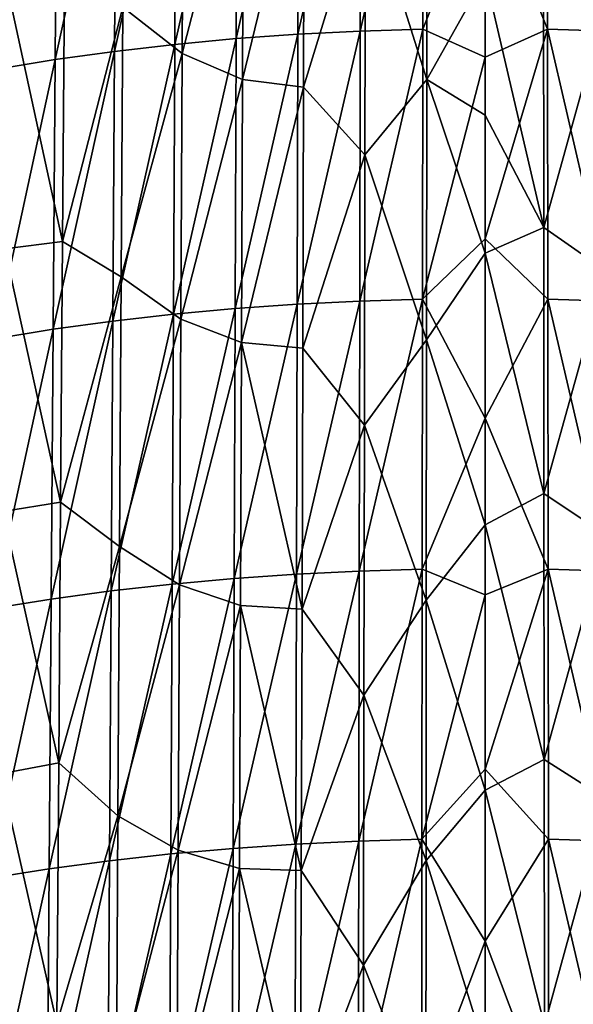
# Model space of a CAD drawing. Units: millimetres. Extents: x -67 to 67, y -67 to 185.
# Drawn here: x -6 to 1, y 126 to 138 of the extents above; entities that cross this region are included whole.
import ezdxf

# ---------------------------------------------------------------- set-up
doc = ezdxf.new("R2010")
doc.units = ezdxf.units.MM
doc.header["$LTSCALE"] = 41.718519
doc.layers.add('698', color=7, linetype='CONTINUOUS')
doc.layers.add('700', color=7, linetype='CONTINUOUS')

msp = doc.modelspace()

# ---------------------------------------------------------------- linework, layer by layer
at = {"layer": '698', "linetype": 'Continuous'}
for points in [[(-2.286, 138.031, -18.078), (-2.277, 141.326, -19.455), (-3.041, 137.978, -18.206), (-2.286, 138.031, -18.078)], [(-3.041, 137.978, -18.206), (-2.277, 141.326, -19.455), (-3.029, 141.271, -19.584), (-3.041, 137.978, -18.206)], [(-1.526, 138.07, -17.987), (-1.52, 141.365, -19.362), (-2.286, 138.031, -18.078), (-1.526, 138.07, -17.987)], [(-2.286, 138.031, -18.078), (-1.52, 141.365, -19.362), (-2.277, 141.326, -19.455), (-2.286, 138.031, -18.078)], [(-0.763, 138.093, -17.932), (-0.76, 141.388, -19.307), (-1.526, 138.07, -17.987), (-0.763, 138.093, -17.932)], [(-1.526, 138.07, -17.987), (-0.76, 141.388, -19.307), (-1.52, 141.365, -19.362), (-1.526, 138.07, -17.987)], [(-0.763, 138.093, -17.932), (0, 140, -18.706), (-0.76, 141.388, -19.307), (-0.763, 138.093, -17.932)], [(-3.789, 137.908, -18.37), (-3.773, 141.202, -19.749), (-4.526, 137.823, -18.571), (-3.789, 137.908, -18.37)], [(-4.526, 137.823, -18.571), (-3.773, 141.202, -19.749), (-4.507, 141.116, -19.952), (-4.526, 137.823, -18.571)], [(-3.041, 137.978, -18.206), (-3.029, 141.271, -19.584), (-3.789, 137.908, -18.37), (-3.041, 137.978, -18.206)], [(-3.789, 137.908, -18.37), (-3.029, 141.271, -19.584), (-3.773, 141.202, -19.749), (-3.789, 137.908, -18.37)], [(-4.526, 137.823, -18.571), (-4.507, 141.116, -19.952), (-5.252, 137.723, -18.808), (-4.526, 137.823, -18.571)], [(-5.252, 137.723, -18.808), (-4.507, 141.116, -19.952), (-5.228, 141.015, -20.191), (-5.252, 137.723, -18.808)], [(-5.252, 137.723, -18.808), (-5.228, 141.015, -20.191), (-5.962, 137.607, -19.081), (-5.252, 137.723, -18.808)], [(-5.962, 137.607, -19.081), (-5.228, 141.015, -20.191), (-5.934, 140.899, -20.466), (-5.962, 137.607, -19.081)], [(-3.701, 137.798, -45.421), (-4.426, 138.362, -45.416), (-3.685, 141.039, -46.768), (-3.701, 137.798, -45.421)], [(-3.701, 137.798, -45.421), (-3.685, 141.039, -46.768), (-2.952, 140.688, -46.819), (-3.701, 137.798, -45.421)], [(-2.965, 137.479, -45.483), (-3.701, 137.798, -45.421), (-2.952, 140.688, -46.819), (-2.965, 137.479, -45.483)], [(-2.965, 137.479, -45.483), (-2.952, 140.688, -46.819), (-2.21, 140.574, -46.924), (-2.965, 137.479, -45.483)], [(-0.713, 137.48, -45.807), (-1.463, 139.854, -46.733), (-0.711, 140.657, -47.132), (-0.713, 137.48, -45.807)], [(-0.713, 137.48, -45.807), (-0.711, 140.657, -47.132), (0, 138.748, -46.356), (-0.713, 137.48, -45.807)], [(-2.219, 137.388, -45.597), (-2.965, 137.479, -45.483), (-2.21, 140.574, -46.924), (-2.219, 137.388, -45.597)], [(-2.219, 137.388, -45.597), (-2.21, 140.574, -46.924), (-1.463, 139.854, -46.733), (-2.219, 137.388, -45.597)], [(0, 137.752, -17.768), (0, 140, -18.706), (-0.763, 138.093, -17.932), (0, 137.752, -17.768)], [(-1.469, 136.559, -45.359), (-2.219, 137.388, -45.597), (-1.463, 139.854, -46.733), (-1.469, 136.559, -45.359)], [(-1.469, 136.559, -45.359), (-1.463, 139.854, -46.733), (-0.713, 137.48, -45.807), (-1.469, 136.559, -45.359)], [(-5.138, 138.684, -45.268), (-5.161, 135.503, -43.95), (-5.837, 138.617, -44.916), (-5.138, 138.684, -45.268)], [(-5.161, 135.503, -43.95), (-5.138, 138.684, -45.268), (-4.426, 138.362, -45.416), (-5.161, 135.503, -43.95)], [(0, 137.045, -45.646), (-0.713, 137.48, -45.807), (0, 138.748, -46.356), (0, 137.045, -45.646)], [(-5.161, 135.503, -43.95), (-5.864, 135.413, -43.591), (-5.837, 138.617, -44.916), (-5.161, 135.503, -43.95)], [(-4.445, 135.072, -44.051), (-5.161, 135.503, -43.95), (-4.426, 138.362, -45.416), (-4.445, 135.072, -44.051)], [(-4.445, 135.072, -44.051), (-4.426, 138.362, -45.416), (-3.701, 137.798, -45.421), (-4.445, 135.072, -44.051)], [(-1.532, 134.775, -16.611), (-1.526, 138.07, -17.987), (-2.295, 134.737, -16.702), (-1.532, 134.775, -16.611)], [(-2.295, 134.737, -16.702), (-1.526, 138.07, -17.987), (-2.286, 138.031, -18.078), (-2.295, 134.737, -16.702)], [(-0.766, 134.798, -16.557), (-0.763, 138.093, -17.932), (-1.532, 134.775, -16.611), (-0.766, 134.798, -16.557)], [(-1.532, 134.775, -16.611), (-0.763, 138.093, -17.932), (-1.526, 138.07, -17.987), (-1.532, 134.775, -16.611)], [(-0.766, 134.798, -16.557), (0, 137.752, -17.768), (-0.763, 138.093, -17.932), (-0.766, 134.798, -16.557)], [(-3.053, 134.684, -16.828), (-3.041, 137.978, -18.206), (-3.805, 134.615, -16.991), (-3.053, 134.684, -16.828)], [(-3.805, 134.615, -16.991), (-3.041, 137.978, -18.206), (-3.789, 137.908, -18.37), (-3.805, 134.615, -16.991)], [(-2.295, 134.737, -16.702), (-2.286, 138.031, -18.078), (-3.053, 134.684, -16.828), (-2.295, 134.737, -16.702)], [(-3.053, 134.684, -16.828), (-2.286, 138.031, -18.078), (-3.041, 137.978, -18.206), (-3.053, 134.684, -16.828)], [(-4.546, 134.531, -17.191), (-4.526, 137.823, -18.571), (-5.276, 134.431, -17.426), (-4.546, 134.531, -17.191)], [(-5.276, 134.431, -17.426), (-4.526, 137.823, -18.571), (-5.252, 137.723, -18.808), (-5.276, 134.431, -17.426)], [(-3.805, 134.615, -16.991), (-3.789, 137.908, -18.37), (-4.546, 134.531, -17.191), (-3.805, 134.615, -16.991)], [(-4.546, 134.531, -17.191), (-3.789, 137.908, -18.37), (-4.526, 137.823, -18.571), (-4.546, 134.531, -17.191)], [(-5.276, 134.431, -17.426), (-5.252, 137.723, -18.808), (-5.991, 134.317, -17.697), (-5.276, 134.431, -17.426)], [(-5.991, 134.317, -17.697), (-5.252, 137.723, -18.808), (-5.962, 137.607, -19.081), (-5.991, 134.317, -17.697)], [(-3.717, 134.556, -44.073), (-4.445, 135.072, -44.051), (-3.701, 137.798, -45.421), (-3.717, 134.556, -44.073)], [(-3.717, 134.556, -44.073), (-3.701, 137.798, -45.421), (-2.965, 137.479, -45.483), (-3.717, 134.556, -44.073)], [(0, 135.534, -16.843), (0, 137.752, -17.768), (-0.766, 134.798, -16.557), (0, 135.534, -16.843)], [(-2.977, 134.271, -44.148), (-3.717, 134.556, -44.073), (-2.965, 137.479, -45.483), (-2.977, 134.271, -44.148)], [(-2.977, 134.271, -44.148), (-2.965, 137.479, -45.483), (-2.219, 137.388, -45.597), (-2.977, 134.271, -44.148)], [(-0.716, 134.304, -44.483), (-1.469, 136.559, -45.359), (-0.713, 137.48, -45.807), (-0.716, 134.304, -44.483)], [(-0.716, 134.304, -44.483), (-0.713, 137.48, -45.807), (0, 135.36, -44.943), (-0.716, 134.304, -44.483)], [(0, 135.36, -44.943), (-0.713, 137.48, -45.807), (0, 137.045, -45.646), (0, 135.36, -44.943)], [(-2.228, 134.201, -44.27), (-2.977, 134.271, -44.148), (-2.219, 137.388, -45.597), (-2.228, 134.201, -44.27)], [(-2.228, 134.201, -44.27), (-2.219, 137.388, -45.597), (-1.469, 136.559, -45.359), (-2.228, 134.201, -44.27)], [(-1.475, 133.263, -43.986), (-2.228, 134.201, -44.27), (-1.469, 136.559, -45.359), (-1.475, 133.263, -43.986)], [(-1.475, 133.263, -43.986), (-1.469, 136.559, -45.359), (-0.716, 134.304, -44.483), (-1.475, 133.263, -43.986)], [(0, 133.347, -15.93), (0, 135.534, -16.843), (-0.766, 134.798, -16.557), (0, 133.347, -15.93)], [(-5.184, 132.322, -42.631), (-5.892, 132.21, -42.264), (-5.864, 135.413, -43.591), (-5.184, 132.322, -42.631)], [(-5.161, 135.503, -43.95), (-5.184, 132.322, -42.631), (-5.864, 135.413, -43.591), (-5.161, 135.503, -43.95)], [(-5.184, 132.322, -42.631), (-5.161, 135.503, -43.95), (-4.445, 135.072, -44.051), (-5.184, 132.322, -42.631)], [(0, 132.046, -43.561), (-0.716, 134.304, -44.483), (0, 135.36, -44.943), (0, 132.046, -43.561)], [(-4.465, 131.782, -42.685), (-5.184, 132.322, -42.631), (-4.445, 135.072, -44.051), (-4.465, 131.782, -42.685)], [(-4.465, 131.782, -42.685), (-4.445, 135.072, -44.051), (-3.717, 134.556, -44.073), (-4.465, 131.782, -42.685)], [(-2.304, 131.443, -15.325), (-2.295, 134.737, -16.702), (-3.066, 131.39, -15.451), (-2.304, 131.443, -15.325)], [(-3.066, 131.39, -15.451), (-2.295, 134.737, -16.702), (-3.053, 134.684, -16.828), (-3.066, 131.39, -15.451)], [(-1.538, 131.481, -15.236), (-1.532, 134.775, -16.611), (-2.304, 131.443, -15.325), (-1.538, 131.481, -15.236)], [(-2.304, 131.443, -15.325), (-1.532, 134.775, -16.611), (-2.295, 134.737, -16.702), (-2.304, 131.443, -15.325)], [(-0.769, 131.503, -15.182), (-0.766, 134.798, -16.557), (-1.538, 131.481, -15.236), (-0.769, 131.503, -15.182)], [(-1.538, 131.481, -15.236), (-0.766, 134.798, -16.557), (-1.532, 134.775, -16.611), (-1.538, 131.481, -15.236)], [(-0.769, 131.503, -15.182), (0, 133.347, -15.93), (-0.766, 134.798, -16.557), (-0.769, 131.503, -15.182)], [(-3.821, 131.322, -15.613), (-3.805, 134.615, -16.991), (-4.566, 131.239, -15.811), (-3.821, 131.322, -15.613)], [(-4.566, 131.239, -15.811), (-3.805, 134.615, -16.991), (-4.546, 134.531, -17.191), (-4.566, 131.239, -15.811)], [(-3.066, 131.39, -15.451), (-3.053, 134.684, -16.828), (-3.821, 131.322, -15.613), (-3.066, 131.39, -15.451)], [(-3.821, 131.322, -15.613), (-3.053, 134.684, -16.828), (-3.805, 134.615, -16.991), (-3.821, 131.322, -15.613)], [(-4.566, 131.239, -15.811), (-4.546, 134.531, -17.191), (-5.3, 131.14, -16.044), (-4.566, 131.239, -15.811)], [(-5.3, 131.14, -16.044), (-4.546, 134.531, -17.191), (-5.276, 134.431, -17.426), (-5.3, 131.14, -16.044)], [(-3.732, 131.315, -42.726), (-4.465, 131.782, -42.685), (-3.717, 134.556, -44.073), (-3.732, 131.315, -42.726)], [(-3.732, 131.315, -42.726), (-3.717, 134.556, -44.073), (-2.977, 134.271, -44.148), (-3.732, 131.315, -42.726)], [(-5.3, 131.14, -16.044), (-5.276, 134.431, -17.426), (-6.02, 131.026, -16.314), (-5.3, 131.14, -16.044)], [(-6.02, 131.026, -16.314), (-5.276, 134.431, -17.426), (-5.991, 134.317, -17.697), (-6.02, 131.026, -16.314)], [(-2.988, 131.062, -42.813), (-3.732, 131.315, -42.726), (-2.977, 134.271, -44.148), (-2.988, 131.062, -42.813)], [(-2.988, 131.062, -42.813), (-2.977, 134.271, -44.148), (-2.236, 131.015, -42.943), (-2.988, 131.062, -42.813)], [(-2.236, 131.015, -42.943), (-2.977, 134.271, -44.148), (-2.228, 134.201, -44.27), (-2.236, 131.015, -42.943)], [(-0.719, 131.127, -43.158), (-1.475, 133.263, -43.986), (-0.716, 134.304, -44.483), (-0.719, 131.127, -43.158)], [(-0.719, 131.127, -43.158), (-0.716, 134.304, -44.483), (0, 132.046, -43.561), (-0.719, 131.127, -43.158)], [(-2.236, 131.015, -42.943), (-2.228, 134.201, -44.27), (-1.475, 133.263, -43.986), (-2.236, 131.015, -42.943)], [(-1.481, 129.968, -42.612), (-2.236, 131.015, -42.943), (-1.475, 133.263, -43.986), (-1.481, 129.968, -42.612)], [(-1.481, 129.968, -42.612), (-1.475, 133.263, -43.986), (-0.719, 131.127, -43.158), (-1.481, 129.968, -42.612)], [(0, 131.19, -15.03), (0, 133.347, -15.93), (-0.769, 131.503, -15.182), (0, 131.19, -15.03)], [(-5.184, 132.322, -42.631), (-5.207, 129.141, -41.312), (-5.892, 132.21, -42.264), (-5.184, 132.322, -42.631)], [(-5.207, 129.141, -41.312), (-5.184, 132.322, -42.631), (-4.465, 131.782, -42.685), (-5.207, 129.141, -41.312)], [(-5.207, 129.141, -41.312), (-5.92, 129.007, -40.937), (-5.892, 132.21, -42.264), (-5.207, 129.141, -41.312)], [(0, 128.806, -42.21), (-0.719, 131.127, -43.158), (0, 132.046, -43.561), (0, 128.806, -42.21)], [(-4.484, 128.493, -41.319), (-5.207, 129.141, -41.312), (-4.465, 131.782, -42.685), (-4.484, 128.493, -41.319)], [(-4.484, 128.493, -41.319), (-4.465, 131.782, -42.685), (-3.732, 131.315, -42.726), (-4.484, 128.493, -41.319)], [(-1.544, 128.187, -13.86), (-1.538, 131.481, -15.236), (-2.314, 128.149, -13.949), (-1.544, 128.187, -13.86)], [(-2.314, 128.149, -13.949), (-1.538, 131.481, -15.236), (-2.304, 131.443, -15.325), (-2.314, 128.149, -13.949)], [(-0.772, 128.209, -13.807), (-0.769, 131.503, -15.182), (-1.544, 128.187, -13.86), (-0.772, 128.209, -13.807)], [(-1.544, 128.187, -13.86), (-0.769, 131.503, -15.182), (-1.538, 131.481, -15.236), (-1.544, 128.187, -13.86)], [(-0.772, 128.209, -13.807), (0, 131.19, -15.03), (-0.769, 131.503, -15.182), (-0.772, 128.209, -13.807)], [(-3.079, 128.097, -14.074), (-3.066, 131.39, -15.451), (-3.837, 128.029, -14.235), (-3.079, 128.097, -14.074)], [(-3.837, 128.029, -14.235), (-3.066, 131.39, -15.451), (-3.821, 131.322, -15.613), (-3.837, 128.029, -14.235)], [(-2.314, 128.149, -13.949), (-2.304, 131.443, -15.325), (-3.079, 128.097, -14.074), (-2.314, 128.149, -13.949)], [(-3.079, 128.097, -14.074), (-2.304, 131.443, -15.325), (-3.066, 131.39, -15.451), (-3.079, 128.097, -14.074)], [(-4.586, 127.947, -14.431), (-4.566, 131.239, -15.811), (-5.324, 127.848, -14.664), (-4.586, 127.947, -14.431)], [(-5.324, 127.848, -14.664), (-4.566, 131.239, -15.811), (-5.3, 131.14, -16.044), (-5.324, 127.848, -14.664)], [(-3.837, 128.029, -14.235), (-3.821, 131.322, -15.613), (-4.586, 127.947, -14.431), (-3.837, 128.029, -14.235)], [(-4.586, 127.947, -14.431), (-3.821, 131.322, -15.613), (-4.566, 131.239, -15.811), (-4.586, 127.947, -14.431)], [(-3.748, 128.074, -41.379), (-4.484, 128.493, -41.319), (-3.732, 131.315, -42.726), (-3.748, 128.074, -41.379)], [(-3.748, 128.074, -41.379), (-3.732, 131.315, -42.726), (-2.988, 131.062, -42.813), (-3.748, 128.074, -41.379)], [(-5.324, 127.848, -14.664), (-5.3, 131.14, -16.044), (-6.049, 127.735, -14.933), (-5.324, 127.848, -14.664)], [(-6.049, 127.735, -14.933), (-5.3, 131.14, -16.044), (-6.02, 131.026, -16.314), (-6.049, 127.735, -14.933)], [(-0.722, 127.951, -41.834), (-1.481, 129.968, -42.612), (-0.719, 131.127, -43.158), (-0.722, 127.951, -41.834)], [(0, 129.063, -14.142), (0, 131.19, -15.03), (-0.772, 128.209, -13.807), (0, 129.063, -14.142)], [(-0.722, 127.951, -41.834), (-0.719, 131.127, -43.158), (0, 128.806, -42.21), (-0.722, 127.951, -41.834)], [(-3, 127.853, -41.478), (-3.748, 128.074, -41.379), (-2.988, 131.062, -42.813), (-3, 127.853, -41.478)], [(-3, 127.853, -41.478), (-2.988, 131.062, -42.813), (-2.245, 127.829, -41.616), (-3, 127.853, -41.478)], [(-2.245, 127.829, -41.616), (-2.988, 131.062, -42.813), (-2.236, 131.015, -42.943), (-2.245, 127.829, -41.616)], [(-2.245, 127.829, -41.616), (-2.236, 131.015, -42.943), (-1.481, 129.968, -42.612), (-2.245, 127.829, -41.616)], [(-1.487, 126.672, -41.239), (-2.245, 127.829, -41.616), (-1.481, 129.968, -42.612), (-1.487, 126.672, -41.239)], [(-1.487, 126.672, -41.239), (-1.481, 129.968, -42.612), (-0.722, 127.951, -41.834), (-1.487, 126.672, -41.239)], [(-5.207, 129.141, -41.312), (-5.23, 125.96, -39.992), (-5.92, 129.007, -40.937), (-5.207, 129.141, -41.312)], [(-5.23, 125.96, -39.992), (-5.207, 129.141, -41.312), (-4.484, 128.493, -41.319), (-5.23, 125.96, -39.992)], [(0, 126.964, -13.267), (0, 129.063, -14.142), (-0.772, 128.209, -13.807), (0, 126.964, -13.267)], [(-5.23, 125.96, -39.992), (-5.947, 125.804, -39.61), (-5.92, 129.007, -40.937), (-5.23, 125.96, -39.992)], [(0, 125.636, -40.888), (-0.722, 127.951, -41.834), (0, 128.806, -42.21), (0, 125.636, -40.888)], [(-4.504, 125.203, -39.953), (-5.23, 125.96, -39.992), (-4.484, 128.493, -41.319), (-4.504, 125.203, -39.953)], [(-4.504, 125.203, -39.953), (-4.484, 128.493, -41.319), (-3.748, 128.074, -41.379), (-4.504, 125.203, -39.953)], [(-0.775, 124.914, -12.432), (-0.772, 128.209, -13.807), (-1.551, 124.892, -12.485), (-0.775, 124.914, -12.432)], [(-1.551, 124.892, -12.485), (-0.772, 128.209, -13.807), (-1.544, 128.187, -13.86), (-1.551, 124.892, -12.485)], [(-0.775, 124.914, -12.432), (0, 126.964, -13.267), (-0.772, 128.209, -13.807), (-0.775, 124.914, -12.432)], [(-3.092, 124.804, -12.697), (-3.079, 128.097, -14.074), (-3.854, 124.737, -12.857), (-3.092, 124.804, -12.697)], [(-3.854, 124.737, -12.857), (-3.079, 128.097, -14.074), (-3.837, 128.029, -14.235), (-3.854, 124.737, -12.857)], [(-2.324, 124.856, -12.573), (-2.314, 128.149, -13.949), (-3.092, 124.804, -12.697), (-2.324, 124.856, -12.573)], [(-3.092, 124.804, -12.697), (-2.314, 128.149, -13.949), (-3.079, 128.097, -14.074), (-3.092, 124.804, -12.697)], [(-1.551, 124.892, -12.485), (-1.544, 128.187, -13.86), (-2.324, 124.856, -12.573), (-1.551, 124.892, -12.485)], [(-2.324, 124.856, -12.573), (-1.544, 128.187, -13.86), (-2.314, 128.149, -13.949), (-2.324, 124.856, -12.573)], [(-3.854, 124.737, -12.857), (-3.837, 128.029, -14.235), (-4.607, 124.654, -13.053), (-3.854, 124.737, -12.857)], [(-4.607, 124.654, -13.053), (-3.837, 128.029, -14.235), (-4.586, 127.947, -14.431), (-4.607, 124.654, -13.053)], [(-3.764, 124.832, -40.031), (-4.504, 125.203, -39.953), (-3.748, 128.074, -41.379), (-3.764, 124.832, -40.031)], [(-3.764, 124.832, -40.031), (-3.748, 128.074, -41.379), (-3, 127.853, -41.478), (-3.764, 124.832, -40.031)], [(-5.349, 124.557, -13.284), (-5.324, 127.848, -14.664), (-6.078, 124.444, -13.552), (-5.349, 124.557, -13.284)], [(-6.078, 124.444, -13.552), (-5.324, 127.848, -14.664), (-6.049, 127.735, -14.933), (-6.078, 124.444, -13.552)], [(-4.607, 124.654, -13.053), (-4.586, 127.947, -14.431), (-5.349, 124.557, -13.284), (-4.607, 124.654, -13.053)], [(-5.349, 124.557, -13.284), (-4.586, 127.947, -14.431), (-5.324, 127.848, -14.664), (-5.349, 124.557, -13.284)], [(-3.013, 124.644, -40.143), (-3.764, 124.832, -40.031), (-3, 127.853, -41.478), (-3.013, 124.644, -40.143)], [(-3.013, 124.644, -40.143), (-3, 127.853, -41.478), (-2.254, 124.643, -40.289), (-3.013, 124.644, -40.143)], [(-2.254, 124.643, -40.289), (-3, 127.853, -41.478), (-2.245, 127.829, -41.616), (-2.254, 124.643, -40.289)], [(-0.724, 124.774, -40.51), (-1.487, 126.672, -41.239), (-0.722, 127.951, -41.834), (-0.724, 124.774, -40.51)], [(-0.724, 124.774, -40.51), (-0.722, 127.951, -41.834), (0, 125.636, -40.888), (-0.724, 124.774, -40.51)], [(-2.254, 124.643, -40.289), (-2.245, 127.829, -41.616), (-1.487, 126.672, -41.239), (-2.254, 124.643, -40.289)], [(0, 124.894, -12.403), (0, 126.964, -13.267), (-0.775, 124.914, -12.432), (0, 124.894, -12.403)], [(-1.493, 123.377, -39.865), (-2.254, 124.643, -40.289), (-1.487, 126.672, -41.239), (-1.493, 123.377, -39.865)], [(-1.493, 123.377, -39.865), (-1.487, 126.672, -41.239), (-0.724, 124.774, -40.51), (-1.493, 123.377, -39.865)]]:
    msp.add_3dface(points, dxfattribs=at)
at = {"layer": '700', "linetype": 'Continuous'}
for points in [[(0, 140, -18.706), (0.763, 138.093, -17.932), (0.76, 141.388, -19.307), (0, 140, -18.706)], [(1.526, 138.07, -17.987), (1.52, 141.365, -19.362), (0.76, 141.388, -19.307), (1.526, 138.07, -17.987)], [(0.763, 138.093, -17.932), (1.526, 138.07, -17.987), (0.76, 141.388, -19.307), (0.763, 138.093, -17.932)], [(0, 140, -18.706), (0, 137.752, -17.768), (0.763, 138.093, -17.932), (0, 140, -18.706)], [(0, 138.748, -46.356), (0.712, 138.918, -46.407), (0.715, 135.673, -45.054), (0, 138.748, -46.356)], [(0.715, 135.673, -45.054), (0.712, 138.918, -46.407), (1.466, 138.37, -46.114), (0.715, 135.673, -45.054)], [(0, 137.045, -45.646), (0, 138.748, -46.356), (0.715, 135.673, -45.054), (0, 137.045, -45.646)], [(1.472, 135.146, -44.77), (0.715, 135.673, -45.054), (1.466, 138.37, -46.114), (1.472, 135.146, -44.77)], [(0, 137.752, -17.768), (0, 135.534, -16.843), (0.763, 138.093, -17.932), (0, 137.752, -17.768)], [(0, 135.534, -16.843), (0.766, 134.798, -16.557), (0.763, 138.093, -17.932), (0, 135.534, -16.843)], [(1.532, 134.775, -16.611), (1.526, 138.07, -17.987), (0.763, 138.093, -17.932), (1.532, 134.775, -16.611)], [(0.766, 134.798, -16.557), (1.532, 134.775, -16.611), (0.763, 138.093, -17.932), (0.766, 134.798, -16.557)], [(0, 135.36, -44.943), (0, 137.045, -45.646), (0.715, 135.673, -45.054), (0, 135.36, -44.943)], [(0, 135.36, -44.943), (0.715, 135.673, -45.054), (0.718, 132.428, -43.701), (0, 135.36, -44.943)], [(0.718, 132.428, -43.701), (0.715, 135.673, -45.054), (1.472, 135.146, -44.77), (0.718, 132.428, -43.701)], [(0, 135.534, -16.843), (0, 133.347, -15.93), (0.766, 134.798, -16.557), (0, 135.534, -16.843)], [(0, 132.046, -43.561), (0, 135.36, -44.943), (0.718, 132.428, -43.701), (0, 132.046, -43.561)], [(1.477, 131.921, -43.426), (0.718, 132.428, -43.701), (1.472, 135.146, -44.77), (1.477, 131.921, -43.426)], [(0, 133.347, -15.93), (0.769, 131.503, -15.182), (0.766, 134.798, -16.557), (0, 133.347, -15.93)], [(1.538, 131.481, -15.236), (1.532, 134.775, -16.611), (0.766, 134.798, -16.557), (1.538, 131.481, -15.236)], [(0.769, 131.503, -15.182), (1.538, 131.481, -15.236), (0.766, 134.798, -16.557), (0.769, 131.503, -15.182)], [(0, 133.347, -15.93), (0, 131.19, -15.03), (0.769, 131.503, -15.182), (0, 133.347, -15.93)], [(0, 132.046, -43.561), (0.718, 132.428, -43.701), (0.721, 129.183, -42.348), (0, 132.046, -43.561)], [(0.721, 129.183, -42.348), (0.718, 132.428, -43.701), (1.477, 131.921, -43.426), (0.721, 129.183, -42.348)], [(0, 128.806, -42.21), (0, 132.046, -43.561), (0.721, 129.183, -42.348), (0, 128.806, -42.21)], [(1.483, 128.696, -42.082), (0.721, 129.183, -42.348), (1.477, 131.921, -43.426), (1.483, 128.696, -42.082)], [(0, 131.19, -15.03), (0, 129.063, -14.142), (0.769, 131.503, -15.182), (0, 131.19, -15.03)], [(0, 129.063, -14.142), (0.772, 128.209, -13.807), (0.769, 131.503, -15.182), (0, 129.063, -14.142)], [(1.544, 128.187, -13.86), (1.538, 131.481, -15.236), (0.769, 131.503, -15.182), (1.544, 128.187, -13.86)], [(0.772, 128.209, -13.807), (1.544, 128.187, -13.86), (0.769, 131.503, -15.182), (0.772, 128.209, -13.807)], [(0, 128.806, -42.21), (0.721, 129.183, -42.348), (0.723, 125.938, -40.995), (0, 128.806, -42.21)], [(0.723, 125.938, -40.995), (0.721, 129.183, -42.348), (1.483, 128.696, -42.082), (0.723, 125.938, -40.995)], [(0, 129.063, -14.142), (0, 126.964, -13.267), (0.772, 128.209, -13.807), (0, 129.063, -14.142)], [(0, 125.636, -40.888), (0, 128.806, -42.21), (0.723, 125.938, -40.995), (0, 125.636, -40.888)], [(1.489, 125.471, -40.738), (0.723, 125.938, -40.995), (1.483, 128.696, -42.082), (1.489, 125.471, -40.738)], [(0, 126.964, -13.267), (0.775, 124.914, -12.432), (0.772, 128.209, -13.807), (0, 126.964, -13.267)], [(1.551, 124.892, -12.485), (1.544, 128.187, -13.86), (0.772, 128.209, -13.807), (1.551, 124.892, -12.485)], [(0.775, 124.914, -12.432), (1.551, 124.892, -12.485), (0.772, 128.209, -13.807), (0.775, 124.914, -12.432)], [(0, 126.964, -13.267), (0, 124.894, -12.403), (0.775, 124.914, -12.432), (0, 126.964, -13.267)]]:
    msp.add_3dface(points, dxfattribs=at)

doc.saveas('drawing.dxf')
